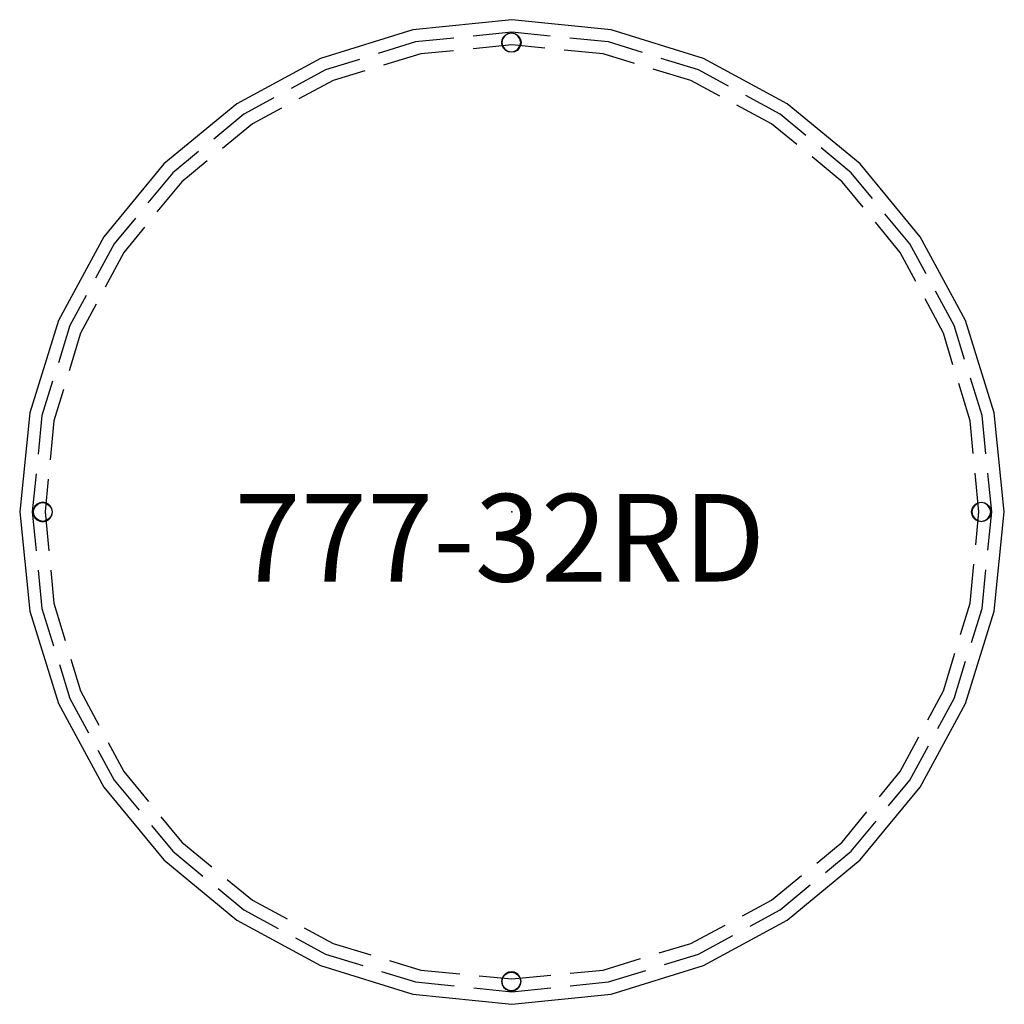
# Model space of a CAD drawing. Units: inches. Extents: x 77 to 319, y -66 to 47.
# Drawn here: x 95 to 127, y -26 to 6 of the extents above; entities that cross this region are included whole.
import ezdxf
from ezdxf.enums import TextEntityAlignment as Align

# ---------------------------------------------------------------- set-up
doc = ezdxf.new("R2010")
doc.units = ezdxf.units.IN
doc.header["$MEASUREMENT"] = 0
doc.linetypes.add('HIDDEN', pattern=[0.375, 0.25, -0.125])
for name, color, linetype in [('AFUTL-P', 2, 'Continuous'), ('AFUTL-P-TN', 2, 'Continuous'), ('CATALOGUE-TXT', 8, 'Continuous'), ('CET Default', 7, 'Continuous')]:
    doc.layers.add(name, color=color, linetype=linetype)
doc.styles.add('Arial', font='arial.ttf')

# ---------------------------------------------------------------- blocks, each defined once
blk = doc.blocks.new('P_777-32RD')
at = {"layer": 'AFUTL-P', "linetype": 'HIDDEN', "ltscale": 5}
for p, q in [((0, 15.346), (-3.089, 15.034)), ((3.089, 15.034), (0, 15.346)), ((-3.089, 15.034), (-5.97, 14.139)), ((5.97, 14.139), (3.089, 15.034)), ((-5.97, 14.139), (-8.577, 12.723)), ((8.577, 12.723), (5.97, 14.139)), ((-8.577, 12.723), (-10.849, 10.849)), ((10.849, 10.849), (8.577, 12.723)), ((-10.849, 10.849), (-12.723, 8.577)), ((12.723, 8.577), (10.849, 10.849)), ((-12.723, 8.577), (-14.139, 5.97)), ((14.139, 5.97), (12.723, 8.577)), ((-14.139, 5.97), (-15.035, 3.089)), ((15.035, 3.089), (14.139, 5.97)), ((-15.035, 3.089), (-15.346, 0)), ((15.346, 0), (15.035, 3.089)), ((-15.346, 0), (-15.035, -3.089)), ((15.035, -3.089), (15.346, 0)), ((-15.035, -3.089), (-14.139, -5.97)), ((14.139, -5.97), (15.035, -3.089)), ((-14.139, -5.97), (-12.723, -8.577)), ((12.723, -8.577), (14.139, -5.97)), ((-12.723, -8.577), (-10.849, -10.849)), ((10.849, -10.849), (12.723, -8.577)), ((-10.849, -10.849), (-8.577, -12.723)), ((8.577, -12.723), (10.849, -10.849)), ((-8.577, -12.723), (-5.97, -14.139)), ((5.97, -14.139), (8.577, -12.723)), ((-5.97, -14.139), (-3.089, -15.034)), ((3.089, -15.034), (5.97, -14.139)), ((-3.089, -15.034), (0, -15.346)), ((0, -15.346), (3.089, -15.034))]:
    blk.add_line(p, q, dxfattribs=at)
at = {"layer": 'AFUTL-P', "linetype": 'HIDDEN'}
for points in [[(0.275, 15.111), (0.291, 15.015), (0.275, 14.919), (0.231, 14.833), (0.163, 14.764), (0.076, 14.72), (-0.019, 14.705), (-0.115, 14.72), (-0.202, 14.764), (-0.27, 14.833), (-0.314, 14.919), (-0.329, 15.015), (-0.314, 15.111), (-0.27, 15.197), (-0.202, 15.266), (-0.115, 15.31), (-0.019, 15.325), (0.076, 15.31), (0.163, 15.266), (0.231, 15.197)], [(0.279, 15.015), (0.256, 15.13), (0.191, 15.227), (0.093, 15.292), (-0.021, 15.315), (-0.136, 15.292), (-0.234, 15.227), (-0.299, 15.13), (-0.321, 15.015), (-0.299, 14.9), (-0.234, 14.803), (-0.136, 14.738), (-0.021, 14.715), (0.093, 14.738), (0.191, 14.803), (0.256, 14.9)], [(15.307, 0.096), (15.322, 0), (15.307, -0.096), (15.263, -0.182), (15.194, -0.251), (15.108, -0.295), (15.012, -0.31), (14.916, -0.295), (14.83, -0.251), (14.761, -0.182), (14.717, -0.096), (14.702, 0), (14.717, 0.096), (14.761, 0.182), (14.83, 0.251), (14.916, 0.295), (15.012, 0.31), (15.108, 0.295), (15.194, 0.251), (15.263, 0.182)], [(15.312, 0), (15.289, 0.115), (15.224, 0.212), (15.127, 0.277), (15.012, 0.3), (14.897, 0.277), (14.8, 0.212), (14.735, 0.115), (14.712, 0), (14.735, -0.115), (14.8, -0.212), (14.897, -0.277), (15.012, -0.3), (15.127, -0.277), (15.224, -0.212), (15.289, -0.115)]]:
    blk.add_lwpolyline(points, close=True, dxfattribs=at)
at = {"layer": 'AFUTL-P', "linetype": 'HIDDEN', "ltscale": 5}
blk.add_lwpolyline([(14.938, 0), (14.651, 2.914), (13.801, 5.716), (12.42, 8.299), (10.563, 10.563), (8.299, 12.42), (5.716, 13.801), (2.914, 14.651), (0, 14.938), (-2.914, 14.651), (-5.716, 13.801), (-8.299, 12.42), (-10.563, 10.563), (-12.42, 8.299), (-13.801, 5.716), (-14.651, 2.914), (-14.938, 0), (-14.651, -2.914), (-13.801, -5.716), (-12.42, -8.299), (-10.563, -10.563), (-8.299, -12.42), (-5.716, -13.801), (-2.914, -14.651), (0, -14.938), (2.914, -14.651), (5.716, -13.801), (8.299, -12.42), (10.563, -10.563), (12.42, -8.299), (13.801, -5.716), (14.651, -2.914)], close=True, dxfattribs=at)
at = {"layer": 'AFUTL-P', "linetype": 'HIDDEN', "extrusion": (0, -8.74228e-08, -1)}
for points in [[(15.307, 0.096), (15.322, 0), (15.307, -0.096), (15.263, -0.182), (15.194, -0.251), (15.108, -0.295), (15.012, -0.31), (14.916, -0.295), (14.83, -0.251), (14.761, -0.182), (14.717, -0.096), (14.702, 0), (14.717, 0.096), (14.761, 0.182), (14.83, 0.251), (14.916, 0.295), (15.012, 0.31), (15.108, 0.295), (15.194, 0.251), (15.263, 0.182)], [(15.312, 0), (15.289, 0.115), (15.224, 0.212), (15.127, 0.277), (15.012, 0.3), (14.897, 0.277), (14.8, 0.212), (14.735, 0.115), (14.712, 0), (14.735, -0.115), (14.8, -0.212), (14.897, -0.277), (15.012, -0.3), (15.127, -0.277), (15.224, -0.212), (15.289, -0.115)]]:
    blk.add_lwpolyline(points, close=True, dxfattribs=at)
at = {"layer": 'AFUTL-P', "linetype": 'HIDDEN', "extrusion": (7.64274e-15, 8.74228e-08, -1)}
for points in [[(-0.275, -15.111), (-0.291, -15.015), (-0.275, -14.919), (-0.231, -14.833), (-0.163, -14.764), (-0.076, -14.72), (0.019, -14.705), (0.115, -14.72), (0.202, -14.764), (0.27, -14.833), (0.314, -14.919), (0.329, -15.015), (0.314, -15.111), (0.27, -15.197), (0.202, -15.266), (0.115, -15.31), (0.019, -15.325), (-0.076, -15.31), (-0.163, -15.266), (-0.231, -15.197)], [(-0.279, -15.015), (-0.256, -15.13), (-0.191, -15.227), (-0.093, -15.292), (0.021, -15.315), (0.136, -15.292), (0.234, -15.227), (0.299, -15.13), (0.321, -15.015), (0.299, -14.9), (0.234, -14.803), (0.136, -14.738), (0.021, -14.715), (-0.093, -14.738), (-0.191, -14.803), (-0.256, -14.9)]]:
    blk.add_lwpolyline(points, close=True, dxfattribs=at)
at = {"layer": 'AFUTL-P'}
blk.add_polyline3d([(15.748, 0, 0), (15.428, 3.171, 0), (14.509, 6.126, 0), (13.056, 8.801, 0), (11.132, 11.132, 0), (8.801, 13.056, 0), (6.126, 14.509, 0), (3.171, 15.428, 0), (0, 15.748, 0), (-3.171, 15.428, 0), (-6.126, 14.509, 0), (-8.801, 13.056, 0), (-11.132, 11.132, 0), (-13.056, 8.801, 0), (-14.509, 6.126, 0), (-15.428, 3.171, 0), (-15.748, 0, 0), (-15.428, -3.171, 0), (-14.509, -6.126, 0), (-13.056, -8.801, 0), (-11.132, -11.132, 0), (-8.801, -13.056, 0), (-6.126, -14.509, 0), (-3.171, -15.428, 0), (0, -15.748, 0), (3.171, -15.428, 0), (6.126, -14.509, 0), (8.801, -13.056, 0), (11.132, -11.132, 0), (13.056, -8.801, 0), (14.509, -6.126, 0), (15.428, -3.171, 0)], close=True, dxfattribs=at)
blk.add_point((0, 0), dxfattribs=at)
at = {"layer": 'AFUTL-P-TN', "flags": 1}
for tag in ['CAPPN', 'CAPMG', 'CAPMC', 'CAPQT', 'CAPDH', 'CAPGC']:
    blk.add_attdef(tag, (0, 0), '', height=0.001, dxfattribs=at)
at = {"layer": 'AFUTL-P-TN'}
blk.add_attdef('CAPTG', text='', height=2.25, dxfattribs=at).set_placement((0.031, -8.568), align=Align.CENTER)

msp = doc.modelspace()

# ---------------------------------------------------------------- block references
at = {"layer": 'CET Default', "linetype": 'Continuous'}
ref = msp.add_blockref('P_777-32RD', (111.073, -9.932), dxfattribs=at)
ref.add_attrib('ITEXT', '777-32RD', (102.195, -12.157), dxfattribs={"layer": 'CATALOGUE-TXT', "linetype": 'Continuous', "height": 2.8, "style": 'Arial'}).dxf.unprotected_set("ltscale", 0)

doc.saveas('drawing.dxf')
